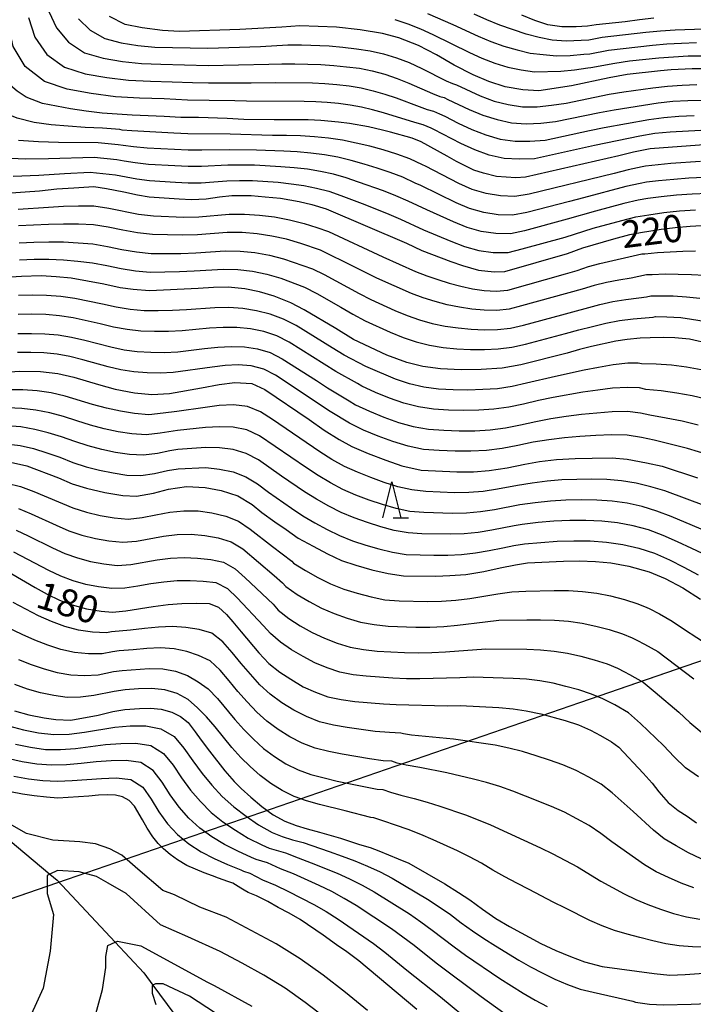
# Model space of a CAD drawing. Extents: x -18000 to -16000, y 90000 to 91500.
# Drawn here: x -17027 to -16934, y 90412 to 90548 of the extents above; entities that cross this region are included whole.
import ezdxf

# ---------------------------------------------------------------- set-up
doc = ezdxf.new("R2010")
doc.units = 0
for name, color, linetype in [('4265000', 1, 'Continuous'), ('5102000', 4, 'Continuous'), ('6332000', 2, 'Continuous'), ('7101000', 4, 'Continuous'), ('7102000', 2, 'Continuous')]:
    doc.layers.add(name, color=color, linetype=linetype)
doc.styles.add('Dm_Anotation', font='txt.shx', dxfattribs={"bigfont": 'PSCDM.shx'})

# ---------------------------------------------------------------- blocks, each defined once
blk = doc.blocks.new('633200')
at = {"layer": '6332000'}
for points in [[(-0.5, -1), (0, 1), (0.5, -1)], [(0.08, -1), (0.92, -1)]]:
    blk.add_lwpolyline(points, dxfattribs=at)

msp = doc.modelspace()

# ---------------------------------------------------------------- linework, layer by layer
at = {"layer": '4265000', "flags": 128}
msp.add_lwpolyline([(-17964.47, 90000), (-17878.06, 90051.41), (-17678.62, 90147.26), (-17462.1, 90242.24), (-17121.15, 90395.05), (-16849.89, 90488.51), (-16642.86, 90563.53), (-16382.22, 90652.79), (-16071.41, 90763.17), (-16000, 90777.92)], dxfattribs=at)
at = {"layer": '5102000', "flags": 128}
msp.add_lwpolyline([(-17077.77, 90465.66), (-17073.65, 90463.02), (-17066.07, 90458.15), (-17059.05, 90453.64), (-17058.49, 90453.28), (-17052.28, 90449.59), (-17045.73, 90445.7), (-17035.19, 90439.44), (-17032.33, 90437.74), (-17023.32, 90430.26), (-17022.32, 90429.43), (-17014.31, 90420.84), (-17010.36, 90416.61), (-17009.11, 90414.93), (-17006.21, 90411.02)], dxfattribs=at)
at = {"layer": '7101000', "flags": 128}
for points in [[(-16998.83, 90534.64), (-17002.77, 90534.76), (-17005.21, 90534.79), (-17007.52, 90534.93), (-17011.95, 90535.09), (-17016.11, 90535.35), (-17018.31, 90535.64), (-17020.46, 90535.97), (-17022.42, 90536.33), (-17024.33, 90536.73), (-17026.59, 90537.6), (-17027.83, 90538.42), (-17029.11, 90539.48), (-17030.44, 90540.82), (-17031.08, 90542.06), (-17031.61, 90544.06), (-17031.87, 90546.25), (-17031.89, 90548.23), (-17031.72, 90554.09)], [(-16932.01, 90541.51), (-16934.56, 90541.48), (-16937.48, 90541.35), (-16938.93, 90541.24), (-16943.54, 90540.72), (-16946.03, 90540.26), (-16951.25, 90539.16), (-16955.74, 90538.44), (-16957.94, 90538.61), (-16960.4, 90539), (-16962.65, 90539.73), (-16964.82, 90540.69), (-16967.45, 90542.02), (-16969.91, 90543.44), (-16972.36, 90544.72), (-16975.11, 90545.77), (-16977.34, 90546.39), (-16980.45, 90546.87), (-16983.73, 90547.24), (-16988.79, 90547.43), (-16991.26, 90547.24), (-16997.06, 90546.92), (-17005.41, 90546.66), (-17007.77, 90546.8), (-17010.55, 90547.14), (-17012.9, 90547.64), (-17015.09, 90548.71)], [(-16932.3, 90531.06), (-16940.35, 90530.46), (-16942.66, 90530), (-16944.67, 90529.48), (-16957.58, 90526.53), (-16958.95, 90526.45), (-16961.59, 90526.64), (-16963.41, 90527.08), (-16964.71, 90527.52), (-16967.15, 90528.68), (-16968.42, 90529.44), (-16972.02, 90531.4), (-16973.27, 90531.92), (-16976.23, 90532.76), (-16977.34, 90533.04), (-16979.31, 90533.49), (-16981.9, 90533.93), (-16983.43, 90534.15), (-16985.9, 90534.35), (-16987.62, 90534.43), (-16989.59, 90534.45), (-16992.32, 90534.43), (-16996.51, 90534.51), (-16998.83, 90534.64)], [(-17032.04, 90524.14), (-17024.75, 90524.66), (-17022.35, 90524.91), (-17020, 90525.08), (-17017.27, 90525.23), (-17015.48, 90524.98), (-17013.1, 90524.52), (-17011.21, 90524.09), (-17009.59, 90523.82), (-17005.47, 90523.54), (-17003.74, 90523.47), (-17001.71, 90523.54), (-16999.87, 90523.8), (-16998.16, 90523.98), (-16995.52, 90523.98), (-16993.56, 90523.82), (-16991.47, 90523.61), (-16988.87, 90523.17), (-16987.12, 90522.74), (-16985.13, 90522.18), (-16974.06, 90517.43), (-16971.92, 90516.41), (-16967.93, 90514.86), (-16966.32, 90514.32), (-16964.07, 90513.67), (-16961.9, 90513.47), (-16960.44, 90513.48)], [(-16960.44, 90513.48), (-16951.81, 90516), (-16949.68, 90516.78), (-16945.4, 90518.03), (-16943.19, 90518.59), (-16941.69, 90518.91), (-16938.86, 90519.36), (-16936.92, 90519.6), (-16934.82, 90519.76), (-16932.52, 90519.88)], [(-16996.4, 90511.1), (-16998.67, 90511.33), (-17000.71, 90511.28), (-17002.83, 90511.14), (-17009.56, 90510.82), (-17011.8, 90511), (-17013.59, 90511.26), (-17015.89, 90511.76), (-17020.39, 90512.56), (-17022.45, 90512.76), (-17024.51, 90512.88), (-17027.24, 90512.82), (-17030.14, 90512.62)], [(-16929.29, 90502.86), (-16934.93, 90504.15), (-16936.94, 90504.35), (-16938.52, 90504.4), (-16940.38, 90504.36), (-16941.75, 90504.27), (-16943.53, 90504.12), (-16945.09, 90503.87), (-16948.46, 90503.16), (-16950.14, 90502.72), (-16951.85, 90502.24), (-16958.25, 90500.62), (-16960.82, 90500.16), (-16963.71, 90499.96), (-16966.49, 90499.93), (-16969.36, 90500.05), (-16971.78, 90500.38), (-16973.97, 90500.92), (-16976.74, 90501.96), (-16981.37, 90504.11), (-16983.82, 90505.65), (-16988.17, 90508.22), (-16990.03, 90509.18), (-16992.32, 90510.09), (-16994.36, 90510.71), (-16996.4, 90511.1)], [(-17029.58, 90499.58), (-17027.46, 90499.72), (-17024.61, 90499.67), (-17022.23, 90499.41), (-17020.03, 90498.9), (-17016.61, 90497.87), (-17014.31, 90497.23), (-17011.64, 90496.76), (-17009.25, 90496.52), (-17006.78, 90496.64), (-17002.36, 90497.41), (-16999.92, 90497.9), (-16997.76, 90498.18), (-16995.41, 90498.04), (-16993.61, 90497.2), (-16987.47, 90493.06), (-16985.4, 90491.58), (-16983.36, 90490.29), (-16981.59, 90489.33), (-16979.33, 90488.37), (-16976.91, 90487.42), (-16974.67, 90486.66), (-16972, 90486.07), (-16967.09, 90485.82), (-16964.77, 90485.85), (-16962.6, 90485.99), (-16960.12, 90486.36), (-16957.67, 90486.88), (-16955.68, 90487.26), (-16953.29, 90487.51), (-16950.71, 90487.65), (-16948.39, 90487.73), (-16945.61, 90487.74), (-16943.52, 90487.56), (-16940.85, 90487.08), (-16938.7, 90486.59), (-16933.81, 90484.99)], [(-17028.77, 90487.18), (-17026.51, 90486.66), (-17022.15, 90485), (-17020.25, 90484.18), (-17018.28, 90483.56), (-17015.74, 90482.98), (-17013.25, 90482.57), (-17011.35, 90482.49), (-17009.02, 90482.88), (-17006.95, 90483.43), (-17004.44, 90483.78), (-17001.88, 90483.67), (-16999.64, 90483.23), (-16997.33, 90482.52), (-16995.39, 90481.32), (-16994.01, 90480.21), (-16992.22, 90478.9), (-16990.66, 90477.84), (-16989.01, 90476.68), (-16986.96, 90475.55), (-16984.97, 90474.52), (-16983.01, 90473.6), (-16981.06, 90472.92), (-16978.82, 90472.31), (-16976.58, 90471.78), (-16974.47, 90471.46), (-16969.98, 90471.43), (-16968.04, 90471.49), (-16965.84, 90471.64), (-16963.33, 90472.04), (-16961.1, 90472.55), (-16958.96, 90472.97), (-16957.31, 90473.24), (-16952.36, 90473.5), (-16950.19, 90473.52), (-16947.92, 90473.44), (-16945.78, 90473.24), (-16943.33, 90472.78), (-16940.51, 90472.02), (-16938.3, 90471.1), (-16935.87, 90469.81), (-16933.4, 90468.26)], [(-17028.58, 90471.73), (-17025.37, 90469.85), (-17023.71, 90468.93), (-17021.99, 90468.11), (-17020.25, 90467.44), (-17018.27, 90466.89), (-17016.25, 90466.58), (-17014.67, 90466.43), (-17012.83, 90466.61), (-17009.07, 90467.21), (-17007, 90467.49), (-17005.08, 90467.63), (-17003.05, 90467.7), (-17001.29, 90467.66), (-17000, 90467.13), (-16998.93, 90466.13), (-16998.02, 90465.1), (-16996.91, 90463.71), (-16994.43, 90460.81), (-16993.05, 90459.34), (-16991.53, 90458.15), (-16990.02, 90457.19), (-16988.3, 90456.15), (-16986.61, 90455.4), (-16984.89, 90454.74), (-16983.08, 90454.39), (-16981.16, 90454.12), (-16977.22, 90453.77), (-16975.46, 90453.67), (-16968.42, 90453.52), (-16966.6, 90453.53), (-16961.29, 90453.26), (-16959.3, 90453.09), (-16957.48, 90452.82), (-16955.46, 90452.42), (-16952.1, 90451.48), (-16950.26, 90450.86), (-16948.63, 90450.14), (-16947.22, 90449.41)], [(-17028.23, 90452.83), (-17026.24, 90452.27), (-17024.12, 90451.86), (-17022.49, 90451.6), (-17020.41, 90451.54), (-17016.67, 90452.23), (-17014.64, 90452.71), (-17012.96, 90452.99), (-17010.92, 90453.14), (-17009.4, 90453.19), (-17007.95, 90453.06), (-17006.46, 90452.64), (-17005.28, 90452.04), (-17004.22, 90451.18), (-17003.23, 90449.91), (-17002.4, 90448.74), (-17001.27, 90447.23), (-16999.13, 90444.54), (-16997.86, 90443.03), (-16996.9, 90442.07), (-16995.56, 90440.89), (-16994.01, 90439.58), (-16992.47, 90438.44), (-16990.84, 90437.59), (-16989.31, 90436.97), (-16987.75, 90436.51), (-16986.07, 90436.07), (-16983.17, 90435.23), (-16980.55, 90434.36), (-16979.05, 90433.94), (-16977.86, 90433.49), (-16975.17, 90432.37), (-16973.73, 90431.75), (-16968.74, 90428.9), (-16966.86, 90427.74), (-16965.29, 90426.69), (-16963.55, 90425.4)], [(-16947.22, 90449.41), (-16945.69, 90448.55), (-16944.68, 90447.78), (-16941.31, 90444.19), (-16940.09, 90442.8), (-16939.17, 90441.61), (-16937.87, 90440.16), (-16936.48, 90439.03), (-16935.27, 90438.26), (-16933.94, 90437.35)], [(-16972.6, 90411.55), (-16980.64, 90418.29), (-16982.3, 90419.52), (-16983.71, 90420.5), (-16985.54, 90421.84), (-16988.75, 90424.01), (-16990.25, 90424.85), (-16991.76, 90425.65), (-16993.2, 90426.47), (-16994.76, 90427.26), (-16995.91, 90427.72), (-16996.47, 90428.02), (-16996.92, 90428.32), (-16998.06, 90428.99), (-16998.73, 90429.24), (-17000.01, 90429.68), (-17000.87, 90430.03), (-17002.02, 90430.44), (-17004.4, 90431.45), (-17005.68, 90432.24), (-17006.69, 90432.98), (-17007.61, 90433.76), (-17008.36, 90434.5), (-17009.1, 90435.4), (-17009.88, 90436.61), (-17010.54, 90437.78), (-17011.65, 90439.63), (-17012.38, 90440.41), (-17013.28, 90440.93), (-17014.27, 90441.17), (-17015.3, 90441.21), (-17016.59, 90441.15), (-17017.95, 90441.03), (-17022.21, 90440.77), (-17023.78, 90440.89), (-17025.49, 90441.07), (-17027.12, 90441.29), (-17028.77, 90441.62)], [(-16963.55, 90425.4), (-16961.67, 90424.15), (-16959.8, 90423.04), (-16955.48, 90420.68), (-16953.42, 90419.73), (-16951.39, 90418.86), (-16949.42, 90418.12), (-16947, 90417.49), (-16939.83, 90416.51), (-16937.66, 90416.3), (-16935.52, 90416.37), (-16928.39, 90416.9), (-16925.84, 90417.04), (-16923.73, 90416.96), (-16921.25, 90416.75), (-16919.21, 90416.36), (-16916.81, 90415.61), (-16914.86, 90414.64), (-16907.33, 90409.55)]]:
    msp.add_lwpolyline(points, dxfattribs=at)
at = {"layer": '7102000', "flags": 128}
for points in [[(-17004.24, 90532.52), (-17006.18, 90532.6), (-17012.01, 90532.92), (-17013.34, 90533.04), (-17013.68, 90533.1), (-17016.05, 90533.28), (-17018.43, 90533.4), (-17020.8, 90533.56), (-17023.17, 90533.77), (-17025.52, 90534.08), (-17027.83, 90534.66), (-17030.02, 90535.58), (-17031.91, 90537.03), (-17033.12, 90538.73), (-17034.14, 90541.15), (-17034.42, 90542.55), (-17034.49, 90544.21), (-17034.56, 90545.99), (-17034.48, 90547.77), (-17034.09, 90553.12)], [(-16980.28, 90536.2), (-16981.84, 90536.5), (-16983.42, 90536.7), (-16985, 90536.85), (-16986.59, 90536.95), (-16988.19, 90537), (-16996.16, 90537.04), (-16997.75, 90537.09), (-17001.33, 90537.13), (-17004.3, 90537.19), (-17007.55, 90537.34), (-17010.92, 90537.45), (-17014.27, 90537.64), (-17017.61, 90538.08), (-17020.92, 90538.68), (-17024.09, 90539.76), (-17026.74, 90541.8), (-17028.41, 90544.6), (-17029.07, 90547.8), (-17029.24, 90551.09)], [(-17023.46, 90549.42), (-17022.4, 90547.14), (-17020.74, 90545.17), (-17018.52, 90543.71), (-17015.96, 90542.96), (-17013.31, 90542.51), (-17010.65, 90542.22), (-17007.97, 90542.12), (-17001.45, 90541.95), (-16993.06, 90542.13), (-16991.27, 90542.21), (-16989.48, 90542.2), (-16985.88, 90542.11), (-16984.09, 90541.97), (-16982.31, 90541.79), (-16980.53, 90541.57), (-16978.77, 90541.21), (-16977.05, 90540.74), (-16975.35, 90540.18), (-16973.7, 90539.52), (-16970.44, 90538.07), (-16969.43, 90537.68), (-16968.85, 90537.52), (-16968.31, 90537.28), (-16965.36, 90535.88), (-16963.47, 90535.09), (-16961.52, 90534.49), (-16959.54, 90534.03), (-16957.52, 90533.89), (-16955.48, 90533.98), (-16953.44, 90534.2), (-16947.38, 90535.48), (-16945.36, 90535.85), (-16941.29, 90536.5), (-16939.25, 90536.78), (-16937.21, 90537.02), (-16935.16, 90537.13), (-16933.1, 90537.18)], [(-16971.13, 90549.14), (-16967.63, 90547.63), (-16964.15, 90546), (-16962.38, 90545.27), (-16960.58, 90544.65), (-16958.76, 90544.13), (-16956.94, 90543.67), (-16955.13, 90543.46), (-16953.3, 90543.3), (-16951.41, 90543.34), (-16949.52, 90543.53), (-16948.72, 90543.56), (-16946.12, 90544.06), (-16944.1, 90544.32), (-16940.06, 90544.78), (-16938.04, 90544.94), (-16936.01, 90545.06), (-16933.98, 90545.12)], [(-16909.25, 90548.87), (-16910.95, 90547.78), (-16912.84, 90547.18), (-16914.78, 90546.8), (-16916.77, 90546.58), (-16918.77, 90546.45), (-16920.79, 90546.41), (-16924.83, 90546.55), (-16926.84, 90546.67), (-16928.85, 90546.82), (-16930.87, 90546.93), (-16932.88, 90546.96), (-16936.92, 90546.85), (-16938.94, 90546.71), (-16940.95, 90546.52), (-16946.98, 90545.81), (-16948.86, 90545.47), (-16951.99, 90545.33), (-16953.9, 90545.44), (-16955.72, 90545.83), (-16957.51, 90546.28), (-16961.13, 90547.55), (-16962.93, 90548.26), (-16964.7, 90549.05)], [(-16939.84, 90548.49), (-16941.84, 90548.27), (-16943.84, 90548.01), (-16947.83, 90547.57), (-16949.01, 90547.37), (-16950.61, 90547.31), (-16952.57, 90547.31), (-16954.5, 90547.58), (-16956.31, 90548.19), (-16958.09, 90548.89)], [(-17026.26, 90548.61), (-17025.41, 90545.87), (-17023.74, 90543.49)], [(-17019.39, 90548.4), (-17017.74, 90546.86), (-17015.73, 90545.69), (-17013.48, 90545.1), (-17011.16, 90544.73), (-17008.84, 90544.51), (-17001.5, 90544.37), (-16994.21, 90544.6), (-16990.42, 90544.79), (-16988.53, 90544.79), (-16984.73, 90544.67), (-16982.84, 90544.49), (-16980.96, 90544.27), (-16979.08, 90544), (-16977.23, 90543.57), (-16975.43, 90543.01), (-16973.66, 90542.35), (-16971.94, 90541.55), (-16968.57, 90539.85), (-16967.7, 90539.48), (-16967.41, 90539.39), (-16967.14, 90539.27), (-16963.84, 90537.75), (-16961.94, 90537.05), (-16959.98, 90536.59), (-16958, 90536.26), (-16956, 90536.27), (-16953.99, 90536.47), (-16951.98, 90536.75), (-16948.01, 90537.6), (-16946.02, 90538), (-16944.02, 90538.33), (-16940, 90538.88), (-16937.98, 90539.08), (-16935.96, 90539.25), (-16933.93, 90539.32)], [(-16975.66, 90548.32), (-16973.87, 90547.72), (-16972.12, 90547.01), (-16970.41, 90546.23), (-16965.33, 90543.74), (-16963.61, 90542.96), (-16961.84, 90542.28), (-16960.04, 90541.75), (-16958.2, 90541.36), (-16956.36, 90541.06), (-16952.7, 90541.16), (-16950.84, 90541.35), (-16948.98, 90541.64), (-16948.58, 90541.66), (-16945.26, 90542.3), (-16943.24, 90542.59), (-16939.17, 90543.03), (-16937.14, 90543.17), (-16935.09, 90543.27), (-16933.05, 90543.31)], [(-17023.74, 90543.49), (-17021.3, 90541.74), (-17018.44, 90540.82), (-17015.46, 90540.3), (-17012.46, 90539.93), (-17009.44, 90539.78), (-17006.42, 90539.7), (-17003.61, 90539.59), (-17001.39, 90539.54), (-17000.59, 90539.57), (-16995.51, 90539.56), (-16992.12, 90539.62), (-16987.04, 90539.56), (-16985.34, 90539.46), (-16983.66, 90539.32), (-16981.97, 90539.13), (-16980.31, 90538.86), (-16978.66, 90538.47), (-16977.04, 90538.01), (-16975.45, 90537.48), (-16972.31, 90536.28), (-16971.16, 90535.89), (-16970.3, 90535.64), (-16969.48, 90535.28), (-16968.75, 90534.95), (-16966.88, 90534.01), (-16964.99, 90533.13), (-16963.06, 90532.4), (-16961.08, 90531.8), (-16959.04, 90531.51), (-16956.97, 90531.5), (-16954.89, 90531.64), (-16948.75, 90532.96), (-16946.7, 90533.37), (-16940.53, 90534.49), (-16938.46, 90534.79), (-16936.38, 90534.95), (-16934.29, 90535.03)], [(-16933.36, 90532.99), (-16937.6, 90532.76), (-16939.72, 90532.57), (-16941.8, 90532.19), (-16948.04, 90530.89), (-16956.34, 90529.08), (-16958.46, 90529.01), (-16960.56, 90529.13), (-16962.62, 90529.57), (-16964.6, 90530.3), (-16966.51, 90531.17), (-16970.28, 90533.12), (-16970.65, 90533.29), (-16971.74, 90533.76), (-16972.89, 90534.1), (-16977.21, 90535.44), (-16978.73, 90535.85), (-16980.28, 90536.2)], [(-16933.42, 90528.71), (-16937.51, 90528.4), (-16941.01, 90528.06), (-16941.45, 90527.98), (-16943.41, 90527.55), (-16945.36, 90527.05), (-16957.07, 90524.2), (-16959.05, 90523.87), (-16961.05, 90523.96), (-16963.03, 90524.27), (-16964.96, 90524.85), (-16966.79, 90525.67), (-16971.43, 90528.06), (-16971.81, 90528.23), (-16973.57, 90529.06), (-16975.39, 90529.72), (-16977.25, 90530.29), (-16979.12, 90530.8), (-16981.01, 90531.25), (-16982.9, 90531.64), (-16984.82, 90531.92), (-16986.76, 90532.12), (-16988.69, 90532.24), (-16990.64, 90532.29), (-16992.58, 90532.31), (-16998.41, 90532.46), (-17004.24, 90532.52)], [(-16967.17, 90523), (-16972.07, 90525.38), (-16972.82, 90525.72), (-16974.54, 90526.51), (-16976.3, 90527.18), (-16978.09, 90527.78), (-16979.89, 90528.33), (-16981.7, 90528.84), (-16983.53, 90529.29), (-16985.38, 90529.62), (-16987.25, 90529.87), (-16989.13, 90530.04), (-16991.01, 90530.14), (-16994.79, 90530.27), (-16998.57, 90530.32), (-17002.34, 90530.25), (-17004.23, 90530.26), (-17006.12, 90530.34), (-17009.89, 90530.55), (-17011.77, 90530.71), (-17013.19, 90530.89), (-17013.87, 90531.02), (-17016.63, 90531.26), (-17022.15, 90531.31), (-17024.91, 90531.4), (-17027.66, 90531.62)], [(-16967.55, 90520.34), (-16971.24, 90522.01), (-16973.83, 90523.22), (-16975.51, 90523.97), (-16977.21, 90524.64), (-16980.66, 90525.86), (-16982.4, 90526.43), (-16984.15, 90526.95), (-16985.94, 90527.32), (-16987.74, 90527.63), (-16989.56, 90527.83), (-16991.39, 90527.98), (-16995.05, 90528.17), (-16996.89, 90528.19), (-16998.72, 90528.18), (-17002.38, 90528.01), (-17004.21, 90528.01), (-17006.05, 90528.08), (-17009.71, 90528.3), (-17011.54, 90528.49), (-17013.04, 90528.74), (-17014.06, 90528.94), (-17017.2, 90529.23), (-17023.51, 90529.06), (-17026.66, 90529.02), (-17029.8, 90529.16)], [(-17028.4, 90526.65), (-17024.86, 90526.81), (-17021.32, 90527.03), (-17017.78, 90527.2), (-17014.25, 90526.86), (-17011.3, 90526.28), (-17009.54, 90526.05), (-17005.98, 90525.82), (-17004.2, 90525.75), (-17002.42, 90525.76), (-17000.65, 90525.88), (-16998.88, 90526.03), (-16997.1, 90526.08), (-16995.32, 90526.07), (-16991.77, 90525.83), (-16990, 90525.63), (-16988.24, 90525.38), (-16986.5, 90525.02), (-16984.77, 90524.6), (-16983.1, 90524.02), (-16979.78, 90522.76), (-16976.48, 90521.43), (-16974.85, 90520.71), (-16971.68, 90519.26), (-16967.92, 90517.67), (-16966.01, 90516.96), (-16964.05, 90516.39), (-16962.04, 90516.12), (-16960, 90516.11), (-16958.03, 90516.62), (-16952.13, 90518.26), (-16948.24, 90519.48), (-16944.3, 90520.56), (-16942.32, 90521.03), (-16940.53, 90521.35), (-16938.49, 90521.64), (-16936.3, 90521.86), (-16934.09, 90522.01)], [(-16932.91, 90526.49), (-16935.01, 90526.38), (-16937.1, 90526.22), (-16939.2, 90526.02), (-16940.85, 90525.83), (-16941.74, 90525.67), (-16943.71, 90525.22), (-16949.57, 90523.69), (-16951.52, 90523.16), (-16957.39, 90521.67), (-16959.37, 90521.29), (-16961.38, 90521.35), (-16963.37, 90521.65), (-16965.31, 90522.22), (-16967.17, 90523)], [(-16932.4, 90524.27), (-16934.55, 90524.19), (-16936.7, 90524.04), (-16938.85, 90523.83), (-16940.69, 90523.59), (-16942.03, 90523.35), (-16944, 90522.89), (-16947.93, 90521.85), (-16951.82, 90520.71), (-16957.71, 90519.14), (-16959.68, 90518.7), (-16961.71, 90518.74), (-16963.71, 90519.02), (-16965.66, 90519.59), (-16967.55, 90520.34)], [(-17027.71, 90522.12), (-17023.53, 90522.41), (-17021.44, 90522.51), (-17019.35, 90522.57), (-17017.26, 90522.59), (-17015.19, 90522.26), (-17011.08, 90521.43), (-17009, 90521.18), (-17004.81, 90521.01), (-17002.72, 90521.03), (-16998.55, 90521.44), (-16996.45, 90521.43), (-16994.36, 90521.28), (-16992.28, 90521.03), (-16990.23, 90520.64), (-16988.2, 90520.13), (-16986.43, 90519.56), (-16984.82, 90519.01), (-16977.33, 90515.54), (-16972.8, 90513.51), (-16971.25, 90512.92), (-16969.69, 90512.38), (-16968.13, 90511.88), (-16966.54, 90511.46), (-16964.93, 90511.1), (-16963.31, 90510.88), (-16961.66, 90510.8), (-16960.02, 90510.93), (-16952.05, 90513.17), (-16950.47, 90513.65), (-16948.9, 90514.17), (-16947.31, 90514.59), (-16941.51, 90515.93), (-16941.11, 90515.92), (-16939.36, 90516.11), (-16937.6, 90516.24), (-16935.85, 90516.32), (-16934.08, 90516.34)], [(-16932.86, 90512.96), (-16934.67, 90513.06), (-16936.47, 90513.11), (-16938.27, 90513.12), (-16940.09, 90513.03), (-16940.89, 90513.04), (-16943.01, 90512.6), (-16944.71, 90512.3), (-16946.41, 90511.96), (-16948.1, 90511.56), (-16949.77, 90511.07), (-16958.15, 90508.74), (-16959.84, 90508.31), (-16961.56, 90508.13), (-16963.3, 90508.16), (-16965.02, 90508.31), (-16966.72, 90508.58), (-16968.41, 90508.92), (-16970.08, 90509.36), (-16971.74, 90509.87), (-16973.37, 90510.47), (-16978.14, 90512.59), (-16979.71, 90513.35), (-16981.25, 90514.14), (-16985.93, 90516.45), (-16988.64, 90517.37), (-16990.62, 90517.95), (-16992.64, 90518.4), (-16994.68, 90518.7), (-16996.74, 90518.88), (-16998.81, 90518.9), (-17002.94, 90518.55), (-17005.01, 90518.51), (-17009.15, 90518.59), (-17011.21, 90518.82), (-17013.25, 90519.21), (-17015.28, 90519.62), (-17017.32, 90519.95), (-17019.38, 90520.03), (-17021.44, 90520.05), (-17023.51, 90520.01), (-17025.58, 90519.92), (-17027.65, 90519.79)], [(-17027.58, 90517.46), (-17025.54, 90517.56), (-17023.49, 90517.61), (-17021.45, 90517.59), (-17019.41, 90517.48), (-17017.38, 90517.32), (-17015.37, 90516.97), (-17013.36, 90516.56), (-17011.34, 90516.21), (-17009.31, 90516), (-17005.21, 90516.01), (-17003.17, 90516.07), (-16999.08, 90516.37), (-16997.04, 90516.33), (-16995, 90516.12), (-16992.99, 90515.77), (-16991.02, 90515.26), (-16987.03, 90513.89), (-16985.4, 90513.07), (-16982.18, 90511.35), (-16980.58, 90510.47), (-16978.96, 90509.64), (-16975.63, 90508.13), (-16973.94, 90507.43), (-16972.22, 90506.82), (-16970.47, 90506.34), (-16968.69, 90505.96), (-16966.9, 90505.71), (-16965.1, 90505.52), (-16963.28, 90505.43), (-16961.46, 90505.47), (-16959.65, 90505.68), (-16957.88, 90506.11), (-16952.58, 90507.52), (-16947.3, 90508.95), (-16945.51, 90509.34), (-16943.72, 90509.62), (-16941.92, 90509.86), (-16940.88, 90510.02), (-16940.26, 90510.16), (-16937.19, 90510.13), (-16935.34, 90509.98), (-16933.49, 90509.8)], [(-17027.51, 90515.13), (-17025.49, 90515.21), (-17023.47, 90515.22), (-17021.45, 90515.12), (-17019.45, 90514.94), (-17017.45, 90514.68), (-17015.45, 90514.33), (-17013.47, 90513.91), (-17011.47, 90513.6), (-17009.46, 90513.42), (-17005.41, 90513.51), (-17003.39, 90513.59), (-16999.35, 90513.84), (-16997.33, 90513.77), (-16995.33, 90513.54), (-16993.35, 90513.14), (-16991.41, 90512.56), (-16988.13, 90511.32), (-16986.44, 90510.44), (-16983.1, 90508.56), (-16981.46, 90507.59), (-16979.77, 90506.7), (-16976.29, 90505.1), (-16974.52, 90504.38), (-16972.71, 90503.78), (-16970.85, 90503.33), (-16968.97, 90503), (-16967.08, 90502.84), (-16965.18, 90502.74), (-16963.27, 90502.71), (-16961.36, 90502.8), (-16959.47, 90503.06), (-16957.61, 90503.48), (-16952.05, 90504.93), (-16950.21, 90505.44), (-16948.35, 90505.91), (-16946.49, 90506.35), (-16944.62, 90506.71), (-16942.72, 90506.95), (-16939.95, 90507.21), (-16939.64, 90507.27), (-16938.04, 90507.24), (-16936.11, 90507.14), (-16932.3, 90506.54)], [(-17021.83, 90510.03), (-17023.78, 90510.19), (-17025.73, 90510.22), (-17027.68, 90510.17)], [(-16933.31, 90499.91), (-16935.36, 90500.29), (-16937.43, 90500.55), (-16939.51, 90500.68), (-16941.58, 90500.73), (-16942.01, 90500.82), (-16943.44, 90500.82), (-16945.46, 90500.59), (-16947.48, 90500.26), (-16949.48, 90499.89), (-16953.46, 90499), (-16957.44, 90498.06), (-16959.44, 90497.63), (-16961.46, 90497.31), (-16963.5, 90497.18), (-16965.54, 90497.13), (-16967.59, 90497.16), (-16969.63, 90497.26), (-16971.65, 90497.54), (-16973.64, 90497.99), (-16975.58, 90498.63), (-16979.35, 90500.22), (-16979.65, 90500.4), (-16982.64, 90501.93), (-16984.29, 90502.98), (-16989.31, 90506.02), (-16991.04, 90506.91), (-16992.87, 90507.59), (-16994.75, 90508.08), (-16996.66, 90508.38), (-16998.59, 90508.51), (-17000.54, 90508.49), (-17004.43, 90508.2), (-17006.39, 90508.11), (-17008.34, 90508.05), (-17010.29, 90508.05), (-17012.23, 90508.24), (-17014.16, 90508.57), (-17016.06, 90509), (-17019.89, 90509.76), (-17021.83, 90510.03)], [(-16930.28, 90495.33), (-16934.55, 90496.31), (-16936.69, 90496.71), (-16938.84, 90497), (-16940.98, 90497.22), (-16941.85, 90497.41), (-16943.48, 90497.5), (-16945.55, 90497.38), (-16947.61, 90497.13), (-16949.67, 90496.83), (-16953.77, 90496.09), (-16955.81, 90495.66), (-16957.85, 90495.19), (-16959.89, 90494.77), (-16961.96, 90494.47), (-16964.05, 90494.34), (-16966.14, 90494.31), (-16968.23, 90494.36), (-16970.31, 90494.48), (-16972.37, 90494.81), (-16974.4, 90495.32), (-16976.37, 90496.01), (-16978.3, 90496.81), (-16980.21, 90497.66), (-16980.81, 90498.03), (-16983.79, 90499.67), (-16985.4, 90500.71), (-16990.26, 90503.74), (-16991.95, 90504.61), (-16993.75, 90505.22), (-16995.6, 90505.59), (-16997.47, 90505.76), (-16999.36, 90505.77), (-17001.25, 90505.67), (-17005.05, 90505.31), (-17006.95, 90505.22), (-17008.86, 90505.2), (-17010.76, 90505.25), (-17012.66, 90505.47), (-17014.53, 90505.82), (-17016.39, 90506.27), (-17020.11, 90507.09), (-17021.99, 90507.39), (-17023.9, 90507.55), (-17025.8, 90507.59), (-17027.71, 90507.56)], [(-17027.74, 90504.94), (-17025.88, 90504.96), (-17024.02, 90504.91), (-17022.16, 90504.74), (-17020.33, 90504.41), (-17018.51, 90504), (-17014.9, 90503.08), (-17013.08, 90502.7), (-17011.24, 90502.45), (-17009.38, 90502.34), (-17007.52, 90502.33), (-17005.66, 90502.42), (-17001.96, 90502.86), (-17000.12, 90503.03)], [(-17000.12, 90503.03), (-16998.28, 90503.14), (-16996.45, 90503.11), (-16994.62, 90502.84), (-16992.86, 90502.31), (-16991.21, 90501.45), (-16986.5, 90498.44), (-16984.94, 90497.42), (-16983.35, 90496.45), (-16981.98, 90495.65), (-16981.07, 90495.1), (-16979.13, 90494.2), (-16977.16, 90493.38), (-16975.15, 90492.66), (-16973.1, 90492.09), (-16971, 90491.7), (-16968.87, 90491.57), (-16966.74, 90491.5), (-16964.6, 90491.51), (-16962.47, 90491.62), (-16960.35, 90491.91), (-16958.26, 90492.32), (-16956.17, 90492.78), (-16954.08, 90493.18), (-16951.97, 90493.5), (-16949.86, 90493.78), (-16947.75, 90493.99), (-16945.63, 90494.17), (-16943.51, 90494.19), (-16941.7, 90494), (-16940.39, 90493.72), (-16938.17, 90493.31), (-16935.94, 90492.87), (-16933.73, 90492.33)], [(-16930.63, 90487.67), (-16935.2, 90489.04), (-16939.8, 90490.21), (-16941.54, 90490.59), (-16943.54, 90490.88), (-16945.71, 90490.95), (-16947.89, 90490.86), (-16950.06, 90490.72), (-16952.22, 90490.53), (-16954.39, 90490.27), (-16956.53, 90489.91), (-16958.67, 90489.45), (-16960.81, 90489.05), (-16962.97, 90488.78), (-16965.15, 90488.67), (-16967.33, 90488.68), (-16969.51, 90488.77), (-16971.69, 90488.93), (-16973.82, 90489.36), (-16975.91, 90490), (-16977.95, 90490.76), (-16979.96, 90491.6), (-16981.93, 90492.54), (-16984.57, 90494.16), (-16992.16, 90499.16), (-16993.77, 90500.01), (-16995.5, 90500.47), (-16997.29, 90500.62), (-16999.09, 90500.52), (-17000.88, 90500.29), (-17006.27, 90499.53), (-17008.09, 90499.44), (-17009.9, 90499.49), (-17011.71, 90499.65), (-17013.51, 90499.93), (-17015.28, 90500.34), (-17018.78, 90501.3), (-17020.55, 90501.74), (-17022.33, 90502.09), (-17024.14, 90502.27), (-17025.96, 90502.33), (-17027.78, 90502.32)], [(-16999.92, 90494.98), (-17001.86, 90494.73), (-17005.77, 90494.17), (-17007.69, 90493.91), (-17009.66, 90493.72), (-17011.63, 90493.89), (-17013.58, 90494.2), (-17015.52, 90494.63), (-17017.43, 90495.15), (-17021.22, 90496.3), (-17023.14, 90496.73), (-17025.09, 90497.01), (-17027.06, 90497.15), (-17029.03, 90497.14)], [(-16931.57, 90477.19), (-16937.44, 90479.68), (-16939.43, 90480.41), (-16941.45, 90481.04), (-16943.52, 90481.49), (-16945.62, 90481.76), (-16947.74, 90481.91), (-16949.87, 90481.96), (-16952.01, 90481.92), (-16954.14, 90481.78), (-16956.26, 90481.54), (-16958.37, 90481.25), (-16961.86, 90480.59), (-16963.79, 90480.29), (-16965.75, 90480.14), (-16967.7, 90480.08), (-16971.62, 90480.19), (-16973.56, 90480.36), (-16975.48, 90480.75), (-16977.36, 90481.3), (-16979.21, 90481.93), (-16981.05, 90482.61), (-16982.84, 90483.39), (-16984.56, 90484.32), (-16986.24, 90485.33), (-16987.88, 90486.39), (-16994.37, 90490.79), (-16996.11, 90491.61), (-16997.98, 90491.99), (-16999.9, 90492.05), (-17001.82, 90491.96), (-17005.71, 90491.53), (-17008.07, 90491.15), (-17010.02, 90490.93), (-17011.98, 90491.06), (-17013.91, 90491.36), (-17015.83, 90491.77), (-17017.73, 90492.28), (-17019.6, 90492.87), (-17021.46, 90493.48), (-17023.35, 90493.97), (-17025.26, 90494.35), (-17027.19, 90494.59), (-17029.14, 90494.67)], [(-16932.53, 90481.03), (-16938.32, 90483.19), (-16940.29, 90483.77), (-16942.28, 90484.26), (-16944.31, 90484.6), (-16946.36, 90484.75), (-16948.42, 90484.81), (-16950.49, 90484.79), (-16952.55, 90484.72), (-16954.61, 90484.55), (-16956.66, 90484.27), (-16958.69, 90483.92), (-16961.48, 90483.42), (-16963.44, 90483.13), (-16965.41, 90482.99), (-16967.39, 90482.95), (-16971.35, 90483.11), (-16973.3, 90483.33), (-16975.24, 90483.76), (-16977.12, 90484.35), (-16978.98, 90485.03), (-16980.82, 90485.76), (-16982.62, 90486.58), (-16984.34, 90487.55), (-16986.02, 90488.6), (-16992.57, 90493.04), (-16994.23, 90494.11), (-16996.03, 90494.84), (-16997.97, 90495.07), (-16999.92, 90494.98)], [(-17005.64, 90488.9), (-17006.77, 90488.71), (-17008.46, 90488.38), (-17010.39, 90488.13), (-17012.33, 90488.22), (-17014.25, 90488.52), (-17016.15, 90488.92), (-17018.03, 90489.41), (-17019.88, 90490), (-17021.7, 90490.66), (-17023.56, 90491.21), (-17025.42, 90491.69), (-17027.32, 90492.03), (-17029.24, 90492.19)], [(-17029.35, 90489.71), (-17027.45, 90489.47), (-17025.59, 90489.03), (-17023.77, 90488.45), (-17021.95, 90487.84), (-17020.16, 90487.13), (-17018.33, 90486.54), (-17016.46, 90486.07), (-17014.58, 90485.68), (-17012.67, 90485.39), (-17010.75, 90485.33), (-17008.85, 90485.61), (-17007.08, 90486.01), (-17005.58, 90486.26), (-17001.75, 90486.41), (-16999.87, 90486.2), (-16998.01, 90485.82), (-16996.26, 90485.14), (-16994.64, 90484.15), (-16993.1, 90483.01), (-16989.94, 90480.82), (-16988.35, 90479.76), (-16986.69, 90478.79), (-16985.01, 90477.88), (-16983.29, 90477.02), (-16981.51, 90476.31), (-16979.68, 90475.72), (-16977.84, 90475.19), (-16975.98, 90474.73), (-16974.09, 90474.43), (-16972.17, 90474.36), (-16970.25, 90474.33), (-16968.33, 90474.34), (-16966.42, 90474.43), (-16964.51, 90474.63), (-16962.61, 90474.94), (-16960.74, 90475.35), (-16959.22, 90475.65), (-16957.73, 90475.9), (-16953.2, 90476.25), (-16950.92, 90476.32), (-16948.65, 90476.28), (-16946.38, 90476.12), (-16944.14, 90475.78), (-16941.93, 90475.29)], [(-16928.63, 90472.42), (-16934.6, 90475.22), (-16936.57, 90476.17), (-16938.57, 90477.05), (-16940.61, 90477.82), (-16942.72, 90478.39), (-16944.88, 90478.77), (-16947.06, 90479.02), (-16949.26, 90479.12), (-16951.47, 90479.12), (-16953.67, 90479.02), (-16955.86, 90478.81), (-16958.05, 90478.57), (-16959.17, 90478.38), (-16962.24, 90477.76), (-16964.15, 90477.46), (-16966.08, 90477.28), (-16968.02, 90477.21), (-16971.9, 90477.28), (-16973.83, 90477.4), (-16975.73, 90477.74), (-16977.6, 90478.24), (-16979.45, 90478.82), (-16981.28, 90479.46), (-16983.06, 90480.21), (-16984.78, 90481.1), (-16986.47, 90482.06), (-16988.12, 90483.07), (-16991.33, 90485.25), (-16994.5, 90487.47), (-16996.19, 90488.37), (-16998, 90488.9), (-16999.89, 90489.13), (-17001.79, 90489.18), (-17005.64, 90488.9)], [(-17029.26, 90484.26), (-17027.38, 90483.78), (-17025.55, 90483.09), (-17020.15, 90480.84), (-17018.28, 90480.26), (-17016.38, 90479.8), (-17014.45, 90479.47), (-17012.51, 90479.31), (-17010.57, 90479.5), (-17008.66, 90479.91), (-17006.74, 90480.27), (-17004.8, 90480.46), (-17002.85, 90480.44), (-17000.92, 90480.16), (-16999.03, 90479.72), (-16997.26, 90479), (-16995.64, 90477.93), (-16992.57, 90475.52), (-16989.89, 90473.47), (-16989.65, 90473.21), (-16987.99, 90472.18), (-16986.28, 90471.23), (-16984.52, 90470.36), (-16982.71, 90469.63), (-16980.84, 90469.05), (-16978.94, 90468.54), (-16977.02, 90468.17), (-16975.07, 90467.99), (-16971.14, 90467.92), (-16969.18, 90467.95), (-16967.23, 90468.08), (-16965.28, 90468.32), (-16961.43, 90468.97), (-16959.49, 90469.25), (-16957.54, 90469.35), (-16953.62, 90469.45), (-16951.65, 90469.42), (-16949.7, 90469.3), (-16947.75, 90469.08), (-16945.83, 90468.7), (-16943.93, 90468.21), (-16942.06, 90467.61), (-16940.84, 90467.11), (-16940.52, 90466.94), (-16939.09, 90466.22), (-16937.3, 90465.22), (-16935.62, 90464.06), (-16932.21, 90461.84)], [(-17027.68, 90480.77), (-17025.93, 90480.03), (-17022.46, 90478.45), (-17020.71, 90477.7), (-17018.89, 90477.1), (-17017.04, 90476.62), (-17015.16, 90476.29), (-17013.26, 90476.11), (-17011.37, 90476.26), (-17007.61, 90476.96), (-17005.72, 90477.17), (-17003.81, 90477.21), (-17001.93, 90477.03), (-17000.06, 90476.71), (-16998.29, 90476.17), (-16996.67, 90475.18), (-16992.32, 90471.5), (-16991.18, 90470.5), (-16990.72, 90469.97), (-16989.14, 90468.89), (-16987.5, 90467.9), (-16985.8, 90467.01), (-16984.04, 90466.24), (-16982.22, 90465.61), (-16980.38, 90465.08), (-16978.49, 90464.72), (-16976.58, 90464.52), (-16972.73, 90464.39), (-16970.81, 90464.39), (-16968.89, 90464.47), (-16966.98, 90464.64), (-16963.18, 90465.11), (-16961.27, 90465.32), (-16957.43, 90465.4), (-16955.51, 90465.4), (-16953.59, 90465.34), (-16951.67, 90465.19), (-16949.76, 90464.93), (-16947.88, 90464.53), (-16946.02, 90464.04), (-16944.19, 90463.45), (-16942.86, 90462.9), (-16942.21, 90462.57), (-16941.14, 90462.03), (-16939.32, 90460.99), (-16934.31, 90457.24)], [(-17027.99, 90477.76), (-17026.31, 90476.97), (-17022.97, 90475.33), (-17021.27, 90474.57), (-17019.51, 90473.94), (-17017.71, 90473.45), (-17015.88, 90473.1), (-17014.02, 90472.91), (-17012.16, 90473.01), (-17008.49, 90473.65), (-17006.64, 90473.88), (-17004.78, 90473.98), (-17002.93, 90473.9), (-17001.09, 90473.71), (-16999.32, 90473.33), (-16997.71, 90472.43), (-16996.32, 90471.19), (-16992.48, 90467.53), (-16991.78, 90466.73), (-16990.3, 90465.59), (-16988.72, 90464.57), (-16987.07, 90463.65), (-16985.38, 90462.84), (-16983.61, 90462.18), (-16981.81, 90461.62), (-16979.96, 90461.27), (-16978.09, 90461.05), (-16974.32, 90460.86), (-16972.43, 90460.82), (-16970.55, 90460.86), (-16968.67, 90460.96), (-16963.06, 90461.39), (-16957.4, 90461.35), (-16955.52, 90461.26), (-16953.64, 90461.07), (-16951.78, 90460.79), (-16949.94, 90460.36), (-16948.12, 90459.87), (-16946.32, 90459.29), (-16944.88, 90458.69), (-16943.91, 90458.2), (-16943.2, 90457.83), (-16941.33, 90456.76), (-16939.67, 90455.41), (-16936.42, 90452.64), (-16934.87, 90451.2), (-16933.24, 90449.82)], [(-16941.93, 90475.29), (-16939.78, 90474.59), (-16937.71, 90473.69), (-16935.69, 90472.66), (-16933.71, 90471.58)], [(-16933.66, 90443.68), (-16935.47, 90444.92), (-16937.04, 90446.44), (-16938.53, 90448.04), (-16941.69, 90451.08), (-16943.34, 90452.53), (-16945.25, 90453.64), (-16945.6, 90453.83), (-16946.9, 90454.48), (-16948.46, 90455.13), (-16950.21, 90455.71), (-16952, 90456.19), (-16953.79, 90456.64), (-16955.62, 90456.95), (-16957.45, 90457.18), (-16959.3, 90457.3), (-16964.84, 90457.46), (-16966.68, 90457.38), (-16972.21, 90457.25), (-16974.06, 90457.25), (-16975.91, 90457.33), (-16979.6, 90457.58), (-16981.43, 90457.81), (-16983.25, 90458.16), (-16985, 90458.74), (-16986.71, 90459.44), (-16988.34, 90460.3), (-16989.93, 90461.24), (-16991.45, 90462.29), (-16992.84, 90463.49), (-16993.78, 90464.56), (-16997.42, 90468.43), (-16998.74, 90469.68), (-17000.35, 90470.49), (-17002.12, 90470.7), (-17003.93, 90470.77), (-17005.75, 90470.75), (-17007.56, 90470.58), (-17009.36, 90470.34), (-17011.16, 90470.03), (-17012.96, 90469.77), (-17014.78, 90469.71), (-17016.59, 90469.92), (-17018.37, 90470.28), (-17020.12, 90470.78), (-17021.82, 90471.43), (-17023.47, 90472.21), (-17028.3, 90474.75)], [(-16950.61, 90444.55), (-16952.42, 90445.34), (-16954.27, 90446), (-16956.13, 90446.62), (-16958, 90447.19), (-16959.88, 90447.68), (-16961.78, 90448.06), (-16967.53, 90448.9), (-16973.34, 90449.46), (-16974.45, 90449.62), (-16974.81, 90449.73), (-16976.41, 90449.8), (-16978.35, 90449.98), (-16982.22, 90450.49), (-16984.15, 90450.83), (-16986.05, 90451.31), (-16987.87, 90452.03), (-16989.61, 90452.91), (-16991.28, 90453.94), (-16992.86, 90455.1), (-16994.3, 90456.42), (-16995.62, 90457.86), (-16996.9, 90459.35), (-16998.15, 90460.87), (-16999.43, 90462.35), (-17000.93, 90463.55), (-17002.7, 90464.07), (-17004.52, 90464.32), (-17006.39, 90464.45), (-17008.31, 90464.39), (-17010.25, 90464.21), (-17012.18, 90463.95), (-17014.8, 90463.72), (-17015.5, 90463.57), (-17017.45, 90463.68), (-17019.39, 90463.96), (-17021.28, 90464.46), (-17023.12, 90465.14), (-17024.91, 90465.94), (-17026.66, 90466.84), (-17028.39, 90467.76)], [(-16934.32, 90428.36), (-16936.1, 90429.02), (-16937.84, 90429.79), (-16939.55, 90430.59), (-16941.14, 90431.53), (-16945.68, 90434.74), (-16947.2, 90435.89), (-16948.77, 90436.98), (-16950.49, 90437.9), (-16952.22, 90438.8), (-16953.98, 90439.61), (-16957.57, 90441.04), (-16959.36, 90441.73), (-16961.15, 90442.37), (-16962.96, 90442.92), (-16964.79, 90443.39), (-16968.48, 90444.27), (-16972.2, 90444.99), (-16974.08, 90445.31), (-16975.35, 90445.6), (-16976.06, 90445.84), (-16977.26, 90445.89), (-16979.15, 90446.17), (-16982.91, 90446.81), (-16984.79, 90447.18), (-16986.65, 90447.66), (-16988.44, 90448.35), (-16990.16, 90449.2), (-16991.78, 90450.22), (-16993.32, 90451.37), (-16994.74, 90452.65), (-16996.07, 90454.04), (-16997.33, 90455.49), (-16998.54, 90456.97), (-16999.78, 90458.44), (-17001.18, 90459.7), (-17002.78, 90460.45), (-17004.41, 90461), (-17006.17, 90461.37), (-17008.02, 90461.5), (-17009.92, 90461.44), (-17011.82, 90461.25), (-17013.73, 90461.1), (-17014.67, 90460.98), (-17016.08, 90460.68), (-17018, 90460.68), (-17019.91, 90460.86), (-17021.79, 90461.28), (-17023.62, 90461.87), (-17025.41, 90462.57), (-17027.17, 90463.37), (-17030.65, 90465.03)], [(-17027.68, 90459.9), (-17025.92, 90459.2), (-17024.13, 90458.6), (-17022.3, 90458.09), (-17020.43, 90457.77), (-17018.55, 90457.68), (-17016.67, 90457.79), (-17014.55, 90458.24), (-17013.33, 90458.4), (-17009.59, 90458.67), (-17007.73, 90458.61), (-17005.95, 90458.3), (-17004.31, 90457.68), (-17002.85, 90456.83), (-17001.44, 90455.85), (-17000.14, 90454.53), (-16997.75, 90451.63), (-16996.51, 90450.22), (-16995.18, 90448.88), (-16993.78, 90447.63), (-16992.29, 90446.5), (-16990.7, 90445.5), (-16989.01, 90444.67), (-16987.25, 90444.01), (-16985.44, 90443.54), (-16983.6, 90443.12), (-16978.11, 90441.98), (-16977.32, 90441.94), (-16976.25, 90441.59), (-16974.83, 90441.15), (-16973, 90440.7)], [(-16948.71, 90423.87), (-16952.05, 90425.56), (-16953.75, 90426.39), (-16957.1, 90428.15), (-16958.79, 90429), (-16960.45, 90429.88), (-16962.09, 90430.8), (-16963.68, 90431.75), (-16965.31, 90432.64), (-16966.98, 90433.46), (-16970.37, 90435), (-16972.06, 90435.74), (-16973.8, 90436.41), (-16975.58, 90437), (-16977.15, 90437.57), (-16978.57, 90438.05), (-16978.97, 90438.07), (-16982.51, 90439), (-16986.08, 90439.89), (-16987.85, 90440.37), (-16989.58, 90440.99), (-16991.24, 90441.79), (-16992.79, 90442.78), (-16994.24, 90443.9), (-16995.63, 90445.11), (-16996.95, 90446.39), (-16998.17, 90447.77), (-17000.5, 90450.62), (-17001.7, 90451.99), (-17002.93, 90453.22), (-17004.21, 90454.36), (-17005.72, 90455.23), (-17007.45, 90455.72), (-17009.26, 90455.91), (-17011.09, 90455.84), (-17012.93, 90455.71), (-17014.43, 90455.5), (-17017.25, 90454.91), (-17019.1, 90454.68), (-17020.95, 90454.67), (-17022.8, 90454.91), (-17024.63, 90455.32), (-17026.42, 90455.83), (-17028.19, 90456.44)], [(-17029.04, 90450.76), (-17026.98, 90450.21), (-17024.88, 90449.79), (-17022.77, 90449.53), (-17020.65, 90449.59), (-17018.54, 90449.87), (-17014.34, 90450.56), (-17012.21, 90450.72), (-17010.08, 90450.74), (-17007.99, 90450.34), (-17006.17, 90449.26), (-17004.8, 90447.64), (-17003.58, 90445.89), (-17002.29, 90444.18), (-17000.93, 90442.54), (-16999.5, 90440.96), (-16997.91, 90439.55), (-16996.22, 90438.26), (-16994.48, 90437.05), (-16992.62, 90436.03), (-16991.24, 90435.45), (-16989.8, 90435.01), (-16988.31, 90434.61), (-16984.73, 90433.38), (-16982.95, 90432.72), (-16981.17, 90432.1), (-16979.42, 90431.35), (-16977.7, 90430.57), (-16976.01, 90429.72), (-16971.13, 90426.8), (-16969.54, 90425.76), (-16967.98, 90424.67), (-16966.47, 90423.53), (-16964.93, 90422.42), (-16963.35, 90421.37), (-16961.75, 90420.36), (-16958.52, 90418.39), (-16956.88, 90417.47), (-16955.21, 90416.59), (-16953.53, 90415.75), (-16951.81, 90415), (-16950.04, 90414.38), (-16948.23, 90413.93), (-16942.74, 90412.72), (-16942.37, 90412.55), (-16940.46, 90412.28), (-16938.54, 90412.21), (-16934.69, 90412.28), (-16928.88, 90412.52)], [(-17028.08, 90448.22), (-17026.02, 90447.79), (-17023.95, 90447.49), (-17021.86, 90447.46), (-17019.78, 90447.62), (-17015.64, 90448.16), (-17013.54, 90448.31), (-17011.44, 90448.35), (-17009.38, 90448.01), (-17007.6, 90446.92), (-17006.3, 90445.29), (-17005.14, 90443.54), (-17003.89, 90441.86), (-17002.51, 90440.27), (-17001.04, 90438.78), (-16999.42, 90437.48), (-16997.69, 90436.32), (-16995.92, 90435.23), (-16994.05, 90434.3), (-16993.02, 90433.86), (-16990.77, 90433.2), (-16989, 90432.49), (-16987.2, 90431.83), (-16983.64, 90430.4), (-16981.9, 90429.6), (-16980.18, 90428.74), (-16978.5, 90427.82), (-16973.62, 90424.76), (-16972.04, 90423.66), (-16970.49, 90422.53), (-16968.97, 90421.35), (-16967.43, 90420.2), (-16965.87, 90419.08), (-16961.12, 90415.86), (-16959.52, 90414.83), (-16957.9, 90413.83), (-16956.27, 90412.86), (-16954.6, 90411.98)], [(-16960.59, 90411.07), (-16963.71, 90413.33), (-16969.94, 90417.97), (-16973, 90420.38), (-16974.54, 90421.57), (-16976.11, 90422.71), (-16980.99, 90425.93), (-16982.67, 90426.91), (-16984.37, 90427.84), (-16986.12, 90428.69), (-16989.66, 90430.28), (-16991.47, 90430.99), (-16993.23, 90431.8), (-16994.8, 90432.27), (-16995.48, 90432.57), (-16997.36, 90433.41), (-16999.17, 90434.37), (-17000.93, 90435.41), (-17002.59, 90436.6), (-17004.1, 90438), (-17005.48, 90439.53), (-17006.7, 90441.2), (-17007.81, 90442.94), (-17009.04, 90444.59), (-17010.77, 90445.67), (-17012.8, 90445.97), (-17014.87, 90445.89), (-17016.93, 90445.75), (-17018.98, 90445.52), (-17021.03, 90445.37), (-17023.08, 90445.33), (-17025.12, 90445.45), (-17027.16, 90445.79), (-17029.18, 90446.23)], [(-16933.3, 90432.38), (-16935.06, 90433.21), (-16936.75, 90434.15), (-16938.42, 90435.14), (-16939.92, 90436.31), (-16942.71, 90438.9), (-16945.61, 90441.48), (-16947.14, 90442.69), (-16948.85, 90443.66), (-16950.61, 90444.55)], [(-17028.3, 90443.78), (-17026.3, 90443.41), (-17024.29, 90443.2), (-17022.27, 90443.12), (-17020.25, 90443.17), (-17018.23, 90443.34), (-17016.2, 90443.48), (-17014.17, 90443.58), (-17012.16, 90443.33), (-17010.48, 90442.25), (-17009.31, 90440.59), (-17008.26, 90438.86), (-17007.08, 90437.21), (-17005.68, 90435.74), (-17004.14, 90434.42), (-17002.44, 90433.33), (-17000.64, 90432.42), (-16998.8, 90431.59), (-16996.92, 90430.83), (-16996.57, 90430.68), (-16995.69, 90430.39), (-16993.94, 90429.49), (-16992.13, 90428.73), (-16990.35, 90427.87), (-16986.84, 90426.08), (-16985.15, 90425.08), (-16983.48, 90424.03), (-16978.6, 90420.67), (-16977.04, 90419.47), (-16973.97, 90416.99), (-16969.36, 90413.29), (-16964.8, 90409.55)], [(-16973, 90440.7), (-16971.2, 90440.19), (-16969.42, 90439.63), (-16965.88, 90438.43), (-16964.14, 90437.78), (-16962.42, 90437.06), (-16955.54, 90433.88), (-16953.82, 90433.04), (-16950.41, 90431.27), (-16947.2, 90429.3), (-16945.58, 90428.39), (-16943.97, 90427.52), (-16942.35, 90426.75), (-16940.67, 90426.04), (-16938.92, 90425.42), (-16937.14, 90424.83), (-16935.33, 90424.35), (-16933.49, 90424.04)], [(-16979.44, 90411.42), (-16982.45, 90413.92), (-16985.56, 90416.28), (-16988.75, 90418.56), (-16992.07, 90420.62), (-16995.5, 90422.49), (-16998.96, 90424.3), (-17002.61, 90425.7), (-17006.09, 90427.38), (-17007.73, 90427.99), (-17011.19, 90430.96), (-17013.39, 90432.88), (-17015.02, 90433.74), (-17017.04, 90434.46), (-17019.2, 90434.7), (-17022.94, 90434.94), (-17026.54, 90435.85), (-17033.16, 90439.58)], [(-16985.32, 90410.43), (-16988.05, 90412.51), (-16990.83, 90414.52), (-16993.75, 90416.32), (-16996.76, 90417.97), (-16999.78, 90419.59), (-17004.24, 90421.61), (-17008.06, 90423.26), (-17012.77, 90427.59), (-17015.27, 90429.02), (-17016.89, 90429.94), (-17019.28, 90430.59), (-17022.25, 90430.75), (-17023.32, 90430.26), (-17023.72, 90430.07), (-17023.72, 90427.59), (-17022.84, 90424.7), (-17023.28, 90419.6), (-17024.26, 90414.52), (-17026.83, 90408.84)], [(-16903.75, 90411.74), (-16905.89, 90413.18), (-16908.05, 90414.57), (-16910.25, 90415.9), (-16912.45, 90417.2), (-16914.66, 90418.46), (-16917.01, 90419.42), (-16919.13, 90420.01), (-16921.29, 90420.34), (-16923.18, 90420.43), (-16925.07, 90420.46), (-16928.85, 90420.27), (-16930.74, 90420.2), (-16932.62, 90420.18), (-16934.49, 90420.21), (-16936.35, 90420.33), (-16938.18, 90420.64), (-16940, 90421.05), (-16941.8, 90421.49), (-16943.56, 90421.97), (-16945.3, 90422.48), (-16947.01, 90423.13), (-16948.71, 90423.87)], [(-17017.71, 90408.29), (-17016.06, 90414.33), (-17015.58, 90417.37), (-17015.58, 90418.87), (-17015.31, 90420.41), (-17014.31, 90420.84), (-17013.99, 90420.98), (-17010.77, 90420.37), (-17001.55, 90415.34), (-17000.61, 90414.87), (-16995.43, 90412.03)], [(-16927.33, 90372.96), (-16928.41, 90373.68), (-16930.2, 90374.45), (-16932.09, 90374.84), (-16934.21, 90375.21), (-16943.4, 90376.02), (-16952.97, 90378.46), (-16961.22, 90381.23), (-16971.09, 90387.55), (-16982.55, 90398.04), (-16992.97, 90406.18), (-17004.05, 90413.38), (-17007.65, 90415.1), (-17008.74, 90415.1), (-17009.21, 90414.89), (-17009.21, 90413.8), (-17008.69, 90412.23)]]:
    msp.add_lwpolyline(points, dxfattribs=at)

# ---------------------------------------------------------------- block references
at = {"layer": '6332000', "xscale": 2.5, "yscale": 2.5, "zscale": 2.5}
msp.add_blockref('633200', (-16976.08, 90481.97), dxfattribs=at)

# ---------------------------------------------------------------- texts
at = {"layer": '7101000', "style": 'Dm_Anotation'}
for s, rotation, p in [('220', 7, (-16944.11, 90516.7)), ('180', 343, (-17025.46, 90467.19))]:
    msp.add_text(s, height=3.75, rotation=rotation, dxfattribs=at).set_placement(p)

doc.saveas('drawing.dxf')
